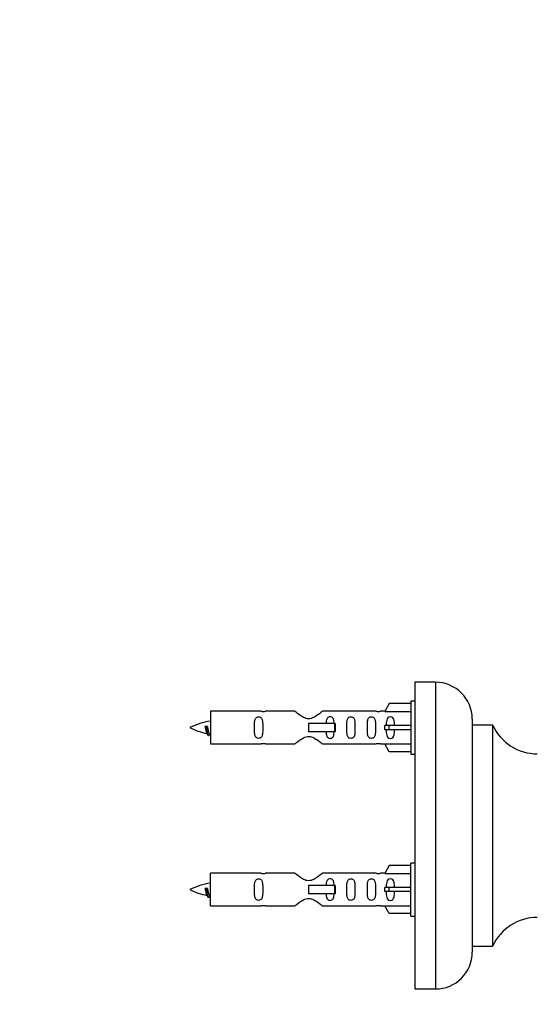
# Model space of a CAD drawing. Units: millimetres. Extents: x 0 to 1546, y 0 to 3351.
# Drawn here: x 1261 to 1388, y 2920 to 3161 of the extents above; entities that cross this region are included whole.
import ezdxf
from ezdxf import colors
from ezdxf.entities.mleader import LeaderData, LeaderLine
from ezdxf.math import Vec2, Vec3

# ---------------------------------------------------------------- set-up
doc = ezdxf.new("R2010")
doc.units = ezdxf.units.MM
doc.layers.add('DV3_Défaut', color=7, linetype='Continuous')
doc.layers.add('Défaut', color=7, linetype='Continuous')

# ---------------------------------------------------------------- blocks, each defined once
blk = doc.blocks.new('_DOT')
at = {"color": 0}
blk.add_line((0, 0), (-1, 0), dxfattribs=at)
at = {"color": 0, "const_width": 0.333}
blk.add_lwpolyline([(-0.1665, 0, 1), (0.1665, 0, 1)], format="xyb", close=True, dxfattribs=at)
blk = doc.blocks.new('SE2')
at = {"layer": 'DV3_Défaut', "color": 7, "linetype": 'Continuous'}
for p, q in [((1358.05, 2999.06), (1358.05, 2924.06)), ((1363.05, 2999.06), (1358.05, 2999.06)), ((1363.05, 2999.06), (1363.05, 2924.06)), ((1351.73, 2993.85), (1350.67, 2991.93)), ((1357.05, 2993.85), (1351.73, 2993.85)), ((1357.05, 2994.46), (1357.05, 2981.46)), ((1358.05, 2994.46), (1357.05, 2994.46)), ((1308.05, 2991.96), (1308.05, 2983.96)), ((1320.46, 2991.96), (1308.05, 2991.96)), ((1328.7, 2991.95), (1321.53, 2991.95)), ((1348.58, 2991.95), (1335.4, 2991.95)), ((1350.69, 2991.96), (1349.64, 2991.96)), ((1350.67, 2991.93), (1357.05, 2991.93)), ((1372.05, 2990.06), (1372.05, 2933.06)), ((1307.06, 2988.31), (1306.79, 2988.2)), ((1307.29, 2988.22), (1307.06, 2988.31)), ((1338.34, 2988.96), (1332.05, 2988.96)), ((1332.05, 2988.96), (1332.05, 2987.96)), ((1332.05, 2987.96), (1332.05, 2986.96)), ((1338.51, 2988.96), (1338.34, 2988.96)), ((1338.34, 2988.96), (1338.34, 2986.96)), ((1338.51, 2988.96), (1338.51, 2986.96)), ((1351.73, 2988.46), (1350.67, 2988.46)), ((1357.05, 2988.46), (1351.73, 2988.46)), ((1351.73, 2987.46), (1351.73, 2988.46)), ((1372.15, 2934.56), (1372.15, 2988.56)), ((1376.99, 2988.56), (1372.15, 2988.56)), ((1376.99, 2988.56), (1376.99, 2934.56)), ((1377.08, 2934.62), (1377.08, 2988.51)), ((1338.34, 2986.96), (1332.05, 2986.96)), ((1338.51, 2986.96), (1338.34, 2986.96)), ((1351.73, 2987.46), (1350.67, 2987.46)), ((1357.05, 2987.46), (1351.73, 2987.46)), ((1308.05, 2983.96), (1320.46, 2983.96)), ((1321.53, 2983.98), (1328.7, 2983.98)), ((1335.4, 2983.98), (1348.58, 2983.98)), ((1349.64, 2983.96), (1350.69, 2983.96)), ((1350.67, 2984), (1357.05, 2984)), ((1351.73, 2982.08), (1350.67, 2984)), ((1357.05, 2982.08), (1351.73, 2982.08)), ((1357.05, 2981.46), (1358.05, 2981.46)), ((1351.73, 2954.25), (1350.67, 2952.33)), ((1357.05, 2954.25), (1351.73, 2954.25)), ((1357.05, 2941.86), (1357.05, 2954.86)), ((1358.05, 2954.86), (1357.05, 2954.86)), ((1308.05, 2944.36), (1308.05, 2952.36)), ((1320.46, 2952.36), (1308.05, 2952.36)), ((1328.7, 2952.35), (1321.53, 2952.35)), ((1348.58, 2952.35), (1335.4, 2952.35)), ((1350.69, 2952.36), (1349.64, 2952.36)), ((1350.67, 2952.33), (1357.05, 2952.33)), ((1338.34, 2949.36), (1332.05, 2949.36)), ((1332.05, 2949.36), (1332.05, 2948.36)), ((1338.51, 2949.36), (1338.34, 2949.36)), ((1338.34, 2949.36), (1338.34, 2947.36)), ((1338.51, 2949.36), (1338.51, 2947.36)), ((1307.06, 2948.71), (1306.79, 2948.6)), ((1307.29, 2948.62), (1307.06, 2948.71)), ((1332.05, 2948.36), (1332.05, 2947.36)), ((1338.34, 2947.36), (1332.05, 2947.36)), ((1338.51, 2947.36), (1338.34, 2947.36)), ((1351.73, 2948.86), (1350.67, 2948.86)), ((1351.73, 2947.86), (1350.67, 2947.86)), ((1357.05, 2948.86), (1351.73, 2948.86)), ((1351.73, 2947.86), (1351.73, 2948.86)), ((1357.05, 2947.86), (1351.73, 2947.86)), ((1308.05, 2944.36), (1320.46, 2944.36)), ((1321.53, 2944.38), (1328.7, 2944.38)), ((1335.4, 2944.38), (1348.58, 2944.38)), ((1349.64, 2944.36), (1350.69, 2944.36)), ((1350.67, 2944.4), (1357.05, 2944.4)), ((1351.73, 2942.48), (1350.67, 2944.4)), ((1357.05, 2942.48), (1351.73, 2942.48)), ((1357.05, 2941.86), (1358.05, 2941.86)), ((1372.15, 2934.56), (1376.99, 2934.56)), ((1358.05, 2924.06), (1363.05, 2924.06))]:
    blk.add_line(p, q, dxfattribs=at)
for centre, radius, start, end in [((1363.05, 2990.06), 9, 0, 90), ((1321.05, 2995.91), 3.99, 261.3705, 276.8507), ((1349.05, 2995.91), 3.99, 263.1493, 278.6295), ((1310.06, 2974.21), 15.45, 97.4607, 117.1264), ((1310.06, 3001.72), 15.45, 242.8736, 259.39), ((1372.15, 2988.66), 0.1, 180, 270), ((1376.99, 2988.46), 0.1, 24.9267, 90), ((1387.96, 2993.56), 12, 204.9267, 269.958), ((1274.23, 2971.26), 36.4, 23.9999, 25.188), ((1339.21, 2972.01), 34.55, 155.122, 156.0108), ((1310.06, 3001.72), 15.45, 261.4382, 262.5393), ((1321.05, 2980.02), 3.99, 83.1493, 98.6295), ((1349.05, 2980.02), 3.99, 81.3705, 96.8507), ((1321.05, 2956.31), 3.99, 261.3705, 276.8507), ((1349.05, 2956.31), 3.99, 263.1493, 278.6295), ((1310.06, 2934.61), 15.45, 97.4607, 117.1264), ((1310.06, 2962.12), 15.45, 242.8736, 259.39), ((1274.23, 2931.66), 36.4, 23.9999, 25.188), ((1339.21, 2932.41), 34.55, 155.122, 156.0108), ((1310.06, 2962.12), 15.45, 261.4382, 262.5393), ((1321.05, 2940.42), 3.99, 83.1493, 98.6295), ((1349.05, 2940.42), 3.99, 81.3705, 96.8507), ((1387.96, 2929.57), 12, 90.042, 155.0733), ((1372.15, 2934.46), 0.1, 90, 180), ((1376.99, 2934.66), 0.1, 270, 335.0733), ((1363.05, 2933.06), 9, 270, 0)]:
    blk.add_arc(centre, radius, start, end, dxfattribs=at)
for centre in [(1348.49, 2987.96), (1348.49, 2948.36)]:
    blk.add_ellipse(centre, major_axis=(0, -4), ratio=0.550336, start_param=1.445468, end_param=1.696124, dxfattribs=at)
for points, knots in [([(1320.82, 2987.96), (1320.82, 2988.53), (1320.84, 2989.08), (1320.72, 2989.84), (1320.65, 2990.08), (1320.35, 2990.47), (1320.1, 2990.61), (1319.54, 2990.61), (1319.29, 2990.46), (1318.99, 2990.07), (1318.92, 2989.83), (1318.8, 2989.08), (1318.82, 2988.52), (1318.82, 2987.4), (1318.8, 2986.85), (1318.93, 2986.09), (1319, 2985.85), (1319.29, 2985.46), (1319.54, 2985.32), (1320.11, 2985.32), (1320.36, 2985.47), (1320.65, 2985.85), (1320.72, 2986.09), (1320.84, 2986.85), (1320.82, 2987.4), (1320.82, 2987.96)], [0, 0, 0, 0, 0.125, 0.125, 0.1875, 0.1875, 0.25, 0.25, 0.3125, 0.3125, 0.375, 0.375, 0.5, 0.5, 0.625, 0.625, 0.6875, 0.6875, 0.75, 0.75, 0.8125, 0.8125, 0.875, 0.875, 1, 1, 1, 1]), ([(1335.4, 2991.95), (1335.31, 2991.87), (1334.87, 2991.49), (1334, 2990.86), (1333.67, 2990.64), (1332.92, 2990.27), (1332.49, 2990.12), (1331.6, 2990.12), (1331.18, 2990.27), (1330.43, 2990.64), (1330.1, 2990.86), (1329.23, 2991.49), (1328.8, 2991.87), (1328.7, 2991.95)], [0, 0, 0, 0, 0.25, 0.25, 0.375, 0.375, 0.5, 0.5, 0.625, 0.625, 0.75, 0.75, 1, 1, 1, 1]), ([(1338.31, 2988.95), (1338.3, 2989.17), (1338.28, 2989.38), (1338.21, 2989.84), (1338.14, 2990.08), (1337.84, 2990.47), (1337.59, 2990.61), (1337.02, 2990.61), (1336.77, 2990.46), (1336.48, 2990.07), (1336.41, 2989.83), (1336.34, 2989.39), (1336.32, 2989.18), (1336.31, 2988.98)], [0, 0, 0, 0, 0.145227, 0.145227, 0.324272, 0.324272, 0.503317, 0.503317, 0.682362, 0.682362, 0.861407, 0.861407, 1, 1, 1, 1]), ([(1343.38, 2987.96), (1343.38, 2988.53), (1343.4, 2989.08), (1343.28, 2989.84), (1343.21, 2990.08), (1342.91, 2990.47), (1342.66, 2990.61), (1342.1, 2990.61), (1341.85, 2990.46), (1341.55, 2990.07), (1341.48, 2989.83), (1341.36, 2989.08), (1341.38, 2988.52), (1341.38, 2987.4), (1341.36, 2986.85), (1341.48, 2986.09), (1341.55, 2985.85), (1341.85, 2985.46), (1342.1, 2985.32), (1342.67, 2985.32), (1342.92, 2985.47), (1343.21, 2985.85), (1343.28, 2986.09), (1343.4, 2986.85), (1343.38, 2987.4), (1343.38, 2987.96)], [0, 0, 0, 0, 0.125, 0.125, 0.1875, 0.1875, 0.25, 0.25, 0.3125, 0.3125, 0.375, 0.375, 0.5, 0.5, 0.625, 0.625, 0.6875, 0.6875, 0.75, 0.75, 0.8125, 0.8125, 0.875, 0.875, 1, 1, 1, 1]), ([(1348.41, 2987.96), (1348.41, 2988.53), (1348.43, 2989.08), (1348.31, 2989.84), (1348.24, 2990.08), (1347.94, 2990.47), (1347.69, 2990.61), (1347.12, 2990.61), (1346.87, 2990.46), (1346.58, 2990.07), (1346.51, 2989.83), (1346.39, 2989.08), (1346.41, 2988.52), (1346.41, 2987.4), (1346.39, 2986.85), (1346.51, 2986.09), (1346.58, 2985.85), (1346.88, 2985.46), (1347.13, 2985.32), (1347.7, 2985.32), (1347.95, 2985.47), (1348.24, 2985.85), (1348.31, 2986.09), (1348.43, 2986.85), (1348.41, 2987.4), (1348.41, 2987.96)], [0, 0, 0, 0, 0.125, 0.125, 0.1875, 0.1875, 0.25, 0.25, 0.3125, 0.3125, 0.375, 0.375, 0.5, 0.5, 0.625, 0.625, 0.6875, 0.6875, 0.75, 0.75, 0.8125, 0.8125, 0.875, 0.875, 1, 1, 1, 1]), ([(1353.03, 2988.46), (1353.03, 2988.93), (1353.03, 2989.4), (1352.87, 2990.01), (1352.79, 2990.21), (1352.49, 2990.51), (1352.27, 2990.61), (1351.79, 2990.61), (1351.57, 2990.51), (1351.27, 2990.2), (1351.19, 2990.01), (1351.03, 2989.4), (1351.03, 2988.93), (1351.03, 2988.46)], [0, 0, 0, 0, 0.25, 0.25, 0.375, 0.375, 0.5, 0.5, 0.625, 0.625, 0.75, 0.75, 1, 1, 1, 1]), ([(1307.2, 2986.66), (1307.15, 2986.77), (1307.09, 2986.95), (1306.96, 2987.47), (1306.87, 2987.85), (1306.79, 2988.2)], [0, 0, 0, 0, 0.41768, 0.41768, 1, 1, 1, 1]), ([(1307.29, 2988.22), (1307.36, 2987.88), (1307.42, 2987.54), (1307.53, 2986.94), (1307.6, 2986.7), (1307.69, 2986.49), (1307.73, 2986.44), (1307.76, 2986.44)], [0, 0, 0, 0, 0.389651, 0.389651, 0.779303, 0.779303, 1, 1, 1, 1]), ([(1328.7, 2983.98), (1328.8, 2984.06), (1329.24, 2984.44), (1330.11, 2985.07), (1330.44, 2985.29), (1331.18, 2985.66), (1331.62, 2985.81), (1332.5, 2985.81), (1332.93, 2985.66), (1333.68, 2985.29), (1334, 2985.07), (1334.88, 2984.44), (1335.31, 2984.06), (1335.4, 2983.98)], [0, 0, 0, 0, 0.25, 0.25, 0.375, 0.375, 0.5, 0.5, 0.625, 0.625, 0.75, 0.75, 1, 1, 1, 1]), ([(1336.31, 2986.96), (1336.32, 2986.75), (1336.34, 2986.54), (1336.41, 2986.09), (1336.48, 2985.85), (1336.78, 2985.46), (1337.03, 2985.32), (1337.59, 2985.32), (1337.84, 2985.47), (1338.14, 2985.85), (1338.21, 2986.09), (1338.28, 2986.55), (1338.3, 2986.76), (1338.31, 2986.98)], [0, 0, 0, 0, 0.140289, 0.140289, 0.318951, 0.318951, 0.497613, 0.497613, 0.676275, 0.676275, 0.854937, 0.854937, 1, 1, 1, 1]), ([(1351.03, 2987.46), (1351.03, 2987), (1351.03, 2986.53), (1351.19, 2985.91), (1351.28, 2985.72), (1351.57, 2985.42), (1351.79, 2985.32), (1352.27, 2985.32), (1352.49, 2985.42), (1352.79, 2985.73), (1352.87, 2985.92), (1353.03, 2986.53), (1353.03, 2987), (1353.03, 2987.46)], [0, 0, 0, 0, 0.25, 0.25, 0.375, 0.375, 0.5, 0.5, 0.625, 0.625, 0.75, 0.75, 1, 1, 1, 1]), ([(1335.4, 2952.35), (1335.31, 2952.27), (1334.87, 2951.89), (1334, 2951.26), (1333.67, 2951.04), (1332.92, 2950.67), (1332.49, 2950.52), (1331.6, 2950.52), (1331.18, 2950.67), (1330.43, 2951.04), (1330.1, 2951.26), (1329.23, 2951.89), (1328.8, 2952.27), (1328.7, 2952.35)], [0, 0, 0, 0, 0.25, 0.25, 0.375, 0.375, 0.5, 0.5, 0.625, 0.625, 0.75, 0.75, 1, 1, 1, 1]), ([(1320.82, 2948.36), (1320.82, 2948.93), (1320.84, 2949.48), (1320.72, 2950.24), (1320.65, 2950.48), (1320.35, 2950.87), (1320.1, 2951.01), (1319.54, 2951.01), (1319.29, 2950.86), (1318.99, 2950.47), (1318.92, 2950.23), (1318.8, 2949.48), (1318.82, 2948.92), (1318.82, 2947.8), (1318.8, 2947.25), (1318.93, 2946.49), (1319, 2946.25), (1319.29, 2945.86), (1319.54, 2945.72), (1320.11, 2945.72), (1320.36, 2945.87), (1320.65, 2946.25), (1320.72, 2946.49), (1320.84, 2947.25), (1320.82, 2947.8), (1320.82, 2948.36)], [0, 0, 0, 0, 0.125, 0.125, 0.1875, 0.1875, 0.25, 0.25, 0.3125, 0.3125, 0.375, 0.375, 0.5, 0.5, 0.625, 0.625, 0.6875, 0.6875, 0.75, 0.75, 0.8125, 0.8125, 0.875, 0.875, 1, 1, 1, 1]), ([(1338.31, 2949.35), (1338.3, 2949.57), (1338.28, 2949.78), (1338.21, 2950.24), (1338.14, 2950.48), (1337.84, 2950.87), (1337.59, 2951.01), (1337.02, 2951.01), (1336.77, 2950.86), (1336.48, 2950.47), (1336.41, 2950.23), (1336.34, 2949.79), (1336.32, 2949.58), (1336.31, 2949.38)], [0, 0, 0, 0, 0.1452269, 0.1452269, 0.324272, 0.324272, 0.503317, 0.503317, 0.6823621, 0.6823621, 0.8614072, 0.8614072, 1, 1, 1, 1]), ([(1343.38, 2948.36), (1343.38, 2948.93), (1343.4, 2949.48), (1343.28, 2950.24), (1343.21, 2950.48), (1342.91, 2950.87), (1342.66, 2951.01), (1342.1, 2951.01), (1341.85, 2950.86), (1341.55, 2950.47), (1341.48, 2950.23), (1341.36, 2949.48), (1341.38, 2948.92), (1341.38, 2947.8), (1341.36, 2947.25), (1341.48, 2946.49), (1341.55, 2946.25), (1341.85, 2945.86), (1342.1, 2945.72), (1342.67, 2945.72), (1342.92, 2945.87), (1343.21, 2946.25), (1343.28, 2946.49), (1343.4, 2947.25), (1343.38, 2947.8), (1343.38, 2948.36)], [0, 0, 0, 0, 0.125, 0.125, 0.1875, 0.1875, 0.25, 0.25, 0.3125, 0.3125, 0.375, 0.375, 0.5, 0.5, 0.625, 0.625, 0.6875, 0.6875, 0.75, 0.75, 0.8125, 0.8125, 0.875, 0.875, 1, 1, 1, 1]), ([(1348.41, 2948.36), (1348.41, 2948.93), (1348.43, 2949.48), (1348.31, 2950.24), (1348.24, 2950.48), (1347.94, 2950.87), (1347.69, 2951.01), (1347.12, 2951.01), (1346.87, 2950.86), (1346.58, 2950.47), (1346.51, 2950.23), (1346.39, 2949.48), (1346.41, 2948.92), (1346.41, 2947.8), (1346.39, 2947.25), (1346.51, 2946.49), (1346.58, 2946.25), (1346.88, 2945.86), (1347.13, 2945.72), (1347.7, 2945.72), (1347.95, 2945.87), (1348.24, 2946.25), (1348.31, 2946.49), (1348.43, 2947.25), (1348.41, 2947.8), (1348.41, 2948.36)], [0, 0, 0, 0, 0.125, 0.125, 0.1875, 0.1875, 0.25, 0.25, 0.3125, 0.3125, 0.375, 0.375, 0.5, 0.5, 0.625, 0.625, 0.6875, 0.6875, 0.75, 0.75, 0.8125, 0.8125, 0.875, 0.875, 1, 1, 1, 1]), ([(1353.03, 2948.86), (1353.03, 2949.33), (1353.03, 2949.8), (1352.87, 2950.41), (1352.79, 2950.61), (1352.49, 2950.91), (1352.27, 2951.01), (1351.79, 2951.01), (1351.57, 2950.91), (1351.27, 2950.6), (1351.19, 2950.41), (1351.03, 2949.8), (1351.03, 2949.33), (1351.03, 2948.86)], [0, 0, 0, 0, 0.25, 0.25, 0.375, 0.375, 0.5, 0.5, 0.625, 0.625, 0.75, 0.75, 1, 1, 1, 1]), ([(1307.2, 2947.06), (1307.15, 2947.17), (1307.09, 2947.35), (1306.96, 2947.87), (1306.87, 2948.25), (1306.79, 2948.6)], [0, 0, 0, 0, 0.41768, 0.41768, 1, 1, 1, 1]), ([(1307.29, 2948.62), (1307.36, 2948.28), (1307.42, 2947.94), (1307.53, 2947.34), (1307.6, 2947.1), (1307.69, 2946.89), (1307.73, 2946.84), (1307.76, 2946.84)], [0, 0, 0, 0, 0.389651, 0.389651, 0.779303, 0.779303, 1, 1, 1, 1]), ([(1336.31, 2947.36), (1336.32, 2947.15), (1336.34, 2946.94), (1336.41, 2946.49), (1336.48, 2946.25), (1336.78, 2945.86), (1337.03, 2945.72), (1337.59, 2945.72), (1337.84, 2945.87), (1338.14, 2946.25), (1338.21, 2946.49), (1338.28, 2946.95), (1338.3, 2947.16), (1338.31, 2947.38)], [0, 0, 0, 0, 0.140289, 0.140289, 0.318951, 0.318951, 0.497613, 0.497613, 0.676275, 0.676275, 0.854937, 0.854937, 1, 1, 1, 1]), ([(1351.03, 2947.86), (1351.03, 2947.4), (1351.03, 2946.93), (1351.19, 2946.31), (1351.28, 2946.12), (1351.57, 2945.82), (1351.79, 2945.72), (1352.27, 2945.72), (1352.49, 2945.82), (1352.79, 2946.13), (1352.87, 2946.32), (1353.03, 2946.93), (1353.03, 2947.4), (1353.03, 2947.86)], [0, 0, 0, 0, 0.25, 0.25, 0.375, 0.375, 0.5, 0.5, 0.625, 0.625, 0.75, 0.75, 1, 1, 1, 1]), ([(1328.7, 2944.38), (1328.8, 2944.46), (1329.24, 2944.84), (1330.11, 2945.47), (1330.44, 2945.69), (1331.18, 2946.06), (1331.62, 2946.21), (1332.5, 2946.21), (1332.93, 2946.06), (1333.68, 2945.69), (1334, 2945.47), (1334.88, 2944.84), (1335.31, 2944.46), (1335.4, 2944.38)], [0, 0, 0, 0, 0.25, 0.25, 0.375, 0.375, 0.5, 0.5, 0.625, 0.625, 0.75, 0.75, 1, 1, 1, 1])]:
    blk.add_open_spline(points, degree=3, knots=knots, dxfattribs=at)
for points in [[(1307.47, 2986.06), (1307.36, 2986.3), (1307.26, 2986.96), (1307.17, 2987.6), (1307.06, 2988.31)], [(1307.47, 2946.46), (1307.36, 2946.7), (1307.26, 2947.36), (1307.17, 2948), (1307.06, 2948.71)]]:
    blk.add_rational_spline(points, [0.94316601465, 0.906933150736, 1, 0.911158477878, 0.940142517854], degree=2, knots=[0, 0, 0, 0.511614, 0.511614, 1, 1, 1], dxfattribs=at)
for points in [[(1307.65, 2986.06), (1307.6, 2985.96), (1307.56, 2985.96)], [(1307.65, 2946.46), (1307.6, 2946.36), (1307.56, 2946.36)]]:
    blk.add_rational_spline(points, [0.94317625151, 0.95910539681, 1], degree=2, dxfattribs=at)

msp = doc.modelspace()

# ---------------------------------------------------------------- block references
at = {"layer": 'Défaut'}
msp.add_blockref('SE2', (0, 0), dxfattribs=at)

# ---------------------------------------------------------------- leaders
at = {"layer": 'Défaut', "color": 7, "linetype": 'Continuous'}
ml = msp.add_multileader_mtext('Standard', dxfattribs=at)
ml.set_content('{\\pxsm0.9;\\fSolid Edge ISO|b1||i0||c0|p34;\\W1.;18/03/2019\\P}', color=256)
ml.set_leader_properties()
ml.set_arrow_properties(name='DOT')
ml.build(insert=Vec2(0, 0))
ml.multileader.update_dxf_attribs({"leader_type": 0, "dogleg_length": 0, "arrow_head_size": 12})
ctx = ml.context
ctx.base_point, ctx.char_height, ctx.arrow_head_size, ctx.landing_gap_size = Vec3(1243.36, 3344.19), 12, 12, 4.2
notes = []
notes.append((ctx, [(0, (0, 0, 0), (0, 0), (1, 0), 1, [])]))
ctx.mtext.insert = Vec3(1245.36, 3350.31)
for ctx, leaders in notes:
    for number, flags, end, landing, length, lines in leaders:
        leader = LeaderData()
        leader.index, (leader.has_last_leader_line, leader.has_dogleg_vector, leader.attachment_direction) = number, flags
        leader.last_leader_point, leader.dogleg_vector, leader.dogleg_length = Vec3(end), Vec3(landing), length
        for number, points, colour, breaks in lines:
            line = LeaderLine()
            line.index, line.vertices, line.color, line.breaks = number, Vec3.list(points), colors.encode_raw_color(colour), breaks
            leader.lines.append(line)
        ctx.leaders.append(leader)

doc.saveas('drawing.dxf')
